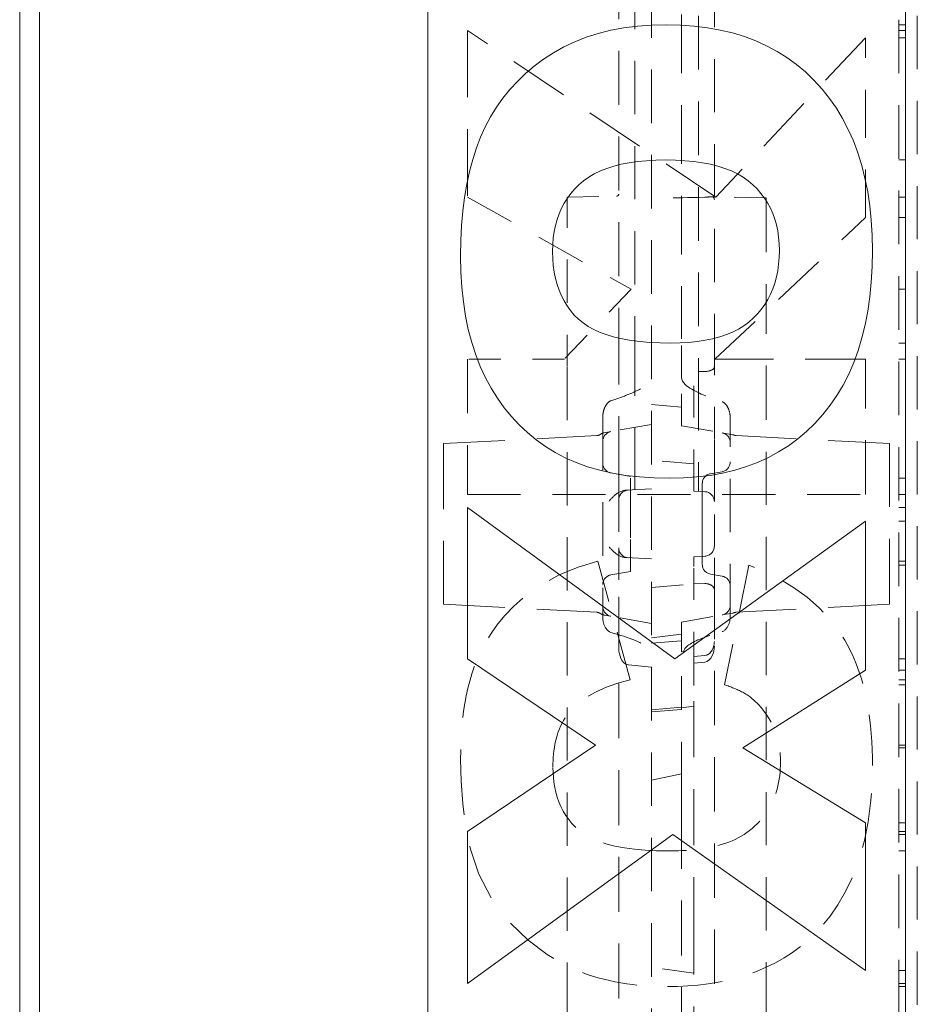
# Model space of a CAD drawing. Units: inches. Extents: x 1.2 to 86.8, y 0.2 to 67.8.
# Drawn here: x 66.1 to 68.9, y 18.6 to 21.7 of the extents above; entities that cross this region are included whole.
import ezdxf

# ---------------------------------------------------------------- set-up
doc = ezdxf.new("R2010")
doc.units = ezdxf.units.IN
doc.header["$LTSCALE"] = 2
doc.header["$MEASUREMENT"] = 0
doc.linetypes.add('DASHED', pattern=[0.2067, 0.1654, -0.0413])
doc.layers.add('Hidden Edges(ANSI)', color=7, linetype='DASHED', lineweight=18)
doc.layers.add('Visible Edges(ANSI)', color=7, linetype='Continuous', lineweight=18)

msp = doc.modelspace()

# ---------------------------------------------------------------- linework, layer by layer
at = {"layer": 'Hidden Edges(ANSI)', "ltscale": 0.506339}
for p, q in [((66.10916, 24.08448), (66.10916, 16.13031)), ((66.17166, 16.13031), (66.17166, 24.08448))]:
    msp.add_line(p, q, dxfattribs=at)
at = {"layer": 'Hidden Edges(ANSI)', "ltscale": 0.509256}
msp.add_line((68.87041, 24.08448), (68.87041, 8.08448), dxfattribs=at)
at = {"layer": 'Hidden Edges(ANSI)', "ltscale": 0.50529}
msp.add_line((68.92791, 24.08448), (68.92791, 16.14678), dxfattribs=at)
at = {"layer": 'Hidden Edges(ANSI)', "ltscale": 0.508265}
for p, q in [((68.09354, 8.20511), (68.09354, 23.96386)), ((68.89044, 23.96386), (68.89044, 8.20511))]:
    msp.add_line(p, q, dxfattribs=at)
at = {"layer": 'Hidden Edges(ANSI)', "ltscale": 0.511265}
msp.add_line((67.99054, 23.18516), (67.99054, 20.62259), dxfattribs=at)
at = {"layer": 'Hidden Edges(ANSI)', "ltscale": 0.503889}
msp.add_line((68.29054, 20.57761), (68.29054, 23.1032), dxfattribs=at)
at = {"layer": 'Hidden Edges(ANSI)', "ltscale": 0.5102}
msp.add_line((68.24054, 22.21784), (68.24054, 20.57391), dxfattribs=at)
at = {"layer": 'Hidden Edges(ANSI)', "ltscale": 0.505592}
msp.add_line((68.04054, 20.5698), (68.04054, 22.19889), dxfattribs=at)
at = {"layer": 'Hidden Edges(ANSI)', "ltscale": 0.557403}
msp.add_line((68.18729, 21.68431), (68.18729, 20.76259), dxfattribs=at)
at = {"layer": 'Hidden Edges(ANSI)', "ltscale": 0.018947}
for p, q in [((68.87041, 21.65233), (68.89041, 21.65233)), ((68.87041, 21.63429), (68.89041, 21.63429)), ((68.87041, 21.61143), (68.89041, 21.61143)), ((68.87041, 21.22765), (68.89041, 21.22765)), ((68.87041, 21.11095), (68.89041, 21.11095)), ((68.87041, 21.04718), (68.89041, 21.04718)), ((68.87041, 20.82221), (68.89041, 20.82221)), ((68.87041, 20.65258), (68.89041, 20.65258)), ((68.87041, 20.60205), (68.89041, 20.60205)), ((68.87041, 20.22789), (68.89041, 20.22789)), ((68.87041, 20.17736), (68.89041, 20.17736)), ((68.87041, 20.13645), (68.89041, 20.13645)), ((68.87041, 20.09314), (68.89041, 20.09314)), ((68.87041, 19.96802), (68.89041, 19.96802)), ((68.87041, 19.95479), (68.89041, 19.95479)), ((68.87041, 19.66124), (68.89041, 19.66124)), ((68.87041, 19.62514), (68.89041, 19.62514)), ((68.87041, 19.59507), (68.89041, 19.59507)), ((68.87041, 19.57943), (68.89041, 19.57943)), ((68.87041, 19.38934), (68.89041, 19.38934)), ((68.87041, 19.38092), (68.89041, 19.38092)), ((68.87041, 19.14512), (68.89041, 19.14512)), ((68.87041, 19.11865), (68.89041, 19.11865)), ((68.87041, 19.10902), (68.89041, 19.10902)), ((68.87041, 19.05729), (68.89041, 19.05729)), ((68.87041, 18.68193), (68.89041, 18.68193)), ((68.87041, 18.64103), (68.89041, 18.64103)), ((68.87041, 18.6314), (68.89041, 18.6314))]:
    msp.add_line(p, q, dxfattribs=at)
at = {"layer": 'Hidden Edges(ANSI)', "ltscale": 0.63297}
msp.add_line((67.51541, 21.63429), (67.51541, 21.11095), dxfattribs=at)
at = {"layer": 'Hidden Edges(ANSI)', "ltscale": 0.56783}
msp.add_line((68.29501, 21.11095), (67.51541, 21.63429), dxfattribs=at)
at = {"layer": 'Hidden Edges(ANSI)', "ltscale": 0.553821}
msp.add_line((68.76541, 21.61143), (68.29501, 21.11095), dxfattribs=at)
at = {"layer": 'Hidden Edges(ANSI)', "ltscale": 0.454962}
msp.add_line((68.76541, 21.04718), (68.76541, 21.61143), dxfattribs=at)
at = {"layer": 'Hidden Edges(ANSI)', "ltscale": 0.475165}
msp.add_line((67.51541, 21.11095), (68.02913, 20.82221), dxfattribs=at)
at = {"layer": 'Hidden Edges(ANSI)', "ltscale": 0.148338}
msp.add_line((67.82791, 21.11084), (67.98375, 21.11356), dxfattribs=at)
at = {"layer": 'Hidden Edges(ANSI)', "ltscale": 0.052484}
msp.add_line((67.82791, 21.11084), (67.82791, 21.0713), dxfattribs=at)
at = {"layer": 'Hidden Edges(ANSI)', "ltscale": 0.012671}
msp.add_line((68.29416, 21.11198), (68.28075, 21.11221), dxfattribs=at)
at = {"layer": 'Hidden Edges(ANSI)', "ltscale": 0.151115}
msp.add_line((68.45291, 21.10921), (68.29416, 21.11198), dxfattribs=at)
at = {"layer": 'Hidden Edges(ANSI)', "ltscale": 0.04922}
msp.add_line((68.45291, 21.07212), (68.45291, 21.10921), dxfattribs=at)
at = {"layer": 'Hidden Edges(ANSI)', "ltscale": 0.405728}
for p, q in [((67.82791, 20.78079), (67.82791, 21.0713)), ((68.45291, 21.07212), (68.45291, 20.7816))]:
    msp.add_line(p, q, dxfattribs=at)
at = {"layer": 'Hidden Edges(ANSI)', "ltscale": 0.523612}
msp.add_line((68.2926, 20.60205), (68.76541, 21.04718), dxfattribs=at)
at = {"layer": 'Hidden Edges(ANSI)', "ltscale": 0.289222}
msp.add_line((68.02913, 20.82221), (67.81979, 20.60205), dxfattribs=at)
at = {"layer": 'Hidden Edges(ANSI)', "ltscale": 0.201671}
msp.add_line((67.82791, 20.57847), (67.82791, 20.78079), dxfattribs=at)
at = {"layer": 'Hidden Edges(ANSI)', "ltscale": 0.093979}
msp.add_line((68.18729, 20.66544), (68.18729, 20.76259), dxfattribs=at)
at = {"layer": 'Hidden Edges(ANSI)', "ltscale": 0.202487}
msp.add_line((68.45291, 20.7816), (68.45291, 20.57847), dxfattribs=at)
at = {"layer": 'Hidden Edges(ANSI)', "ltscale": 0.121064}
msp.add_line((68.18729, 20.54493), (68.18729, 20.66544), dxfattribs=at)
at = {"layer": 'Hidden Edges(ANSI)', "ltscale": 0.513652}
for p, q in [((67.51541, 20.60205), (67.51541, 20.17736)), ((68.76541, 20.17736), (68.76541, 20.60205))]:
    msp.add_line(p, q, dxfattribs=at)
at = {"layer": 'Hidden Edges(ANSI)', "ltscale": 0.289775}
msp.add_line((67.81979, 20.60205), (67.51541, 20.60205), dxfattribs=at)
at = {"layer": 'Hidden Edges(ANSI)', "ltscale": 0.266585}
msp.add_line((67.99054, 20.62259), (67.99054, 20.35518), dxfattribs=at)
at = {"layer": 'Hidden Edges(ANSI)', "ltscale": 0.571856}
msp.add_line((68.76541, 20.60205), (68.2926, 20.60205), dxfattribs=at)
at = {"layer": 'Hidden Edges(ANSI)', "ltscale": 0.505618}
for p, q in [((67.82791, 11.59049), (67.82791, 20.57847)), ((68.45291, 20.57847), (68.45291, 11.59049))]:
    msp.add_line(p, q, dxfattribs=at)
at = {"layer": 'Hidden Edges(ANSI)', "ltscale": 0.591341}
msp.add_line((68.04054, 20.1917), (68.04054, 20.5698), dxfattribs=at)
at = {"layer": 'Hidden Edges(ANSI)', "ltscale": 0.591503}
msp.add_line((68.24054, 20.57391), (68.24054, 20.18678), dxfattribs=at)
at = {"layer": 'Hidden Edges(ANSI)', "ltscale": 0.221905}
msp.add_line((68.29054, 20.3518), (68.29054, 20.57761), dxfattribs=at)
at = {"layer": 'Hidden Edges(ANSI)', "ltscale": 0.246353}
msp.add_line((68.18729, 20.39295), (68.18729, 20.54493), dxfattribs=at)
at = {"layer": 'Hidden Edges(ANSI)', "ltscale": 0.019567}
msp.add_line((68.24054, 20.56282), (68.26116, 20.56332), dxfattribs=at)
at = {"layer": 'Hidden Edges(ANSI)', "ltscale": 0.290265}
for p, q in [((68.22654, 20.21852), (68.22654, 20.52342)), ((68.22654, 19.64554), (68.22654, 19.95044))]:
    msp.add_line(p, q, dxfattribs=at)
at = {"layer": 'Hidden Edges(ANSI)', "ltscale": 0.089547}
msp.add_line((68.18729, 20.45128), (68.09354, 20.45948), dxfattribs=at)
at = {"layer": 'Hidden Edges(ANSI)', "ltscale": 0.510207}
msp.add_line((67.94041, 20.42163), (67.94041, 19.78887), dxfattribs=at)
at = {"layer": 'Hidden Edges(ANSI)', "ltscale": 0.505156}
msp.add_line((68.34041, 19.79194), (68.34041, 20.41843), dxfattribs=at)
at = {"layer": 'Hidden Edges(ANSI)', "ltscale": 0.123205}
for p, q in [((68.09354, 20.39698), (67.96603, 20.3745)), ((68.18729, 20.39295), (68.3148, 20.37047)), ((68.09354, 19.77198), (67.96603, 19.79446)), ((68.18729, 19.77601), (68.3148, 19.79849))]:
    msp.add_line(p, q, dxfattribs=at)
at = {"layer": 'Hidden Edges(ANSI)', "ltscale": 0.582586}
for p, q in [((67.44044, 20.33675), (67.92146, 20.36196)), ((67.44044, 19.83221), (67.92146, 19.807))]:
    msp.add_line(p, q, dxfattribs=at)
at = {"layer": 'Hidden Edges(ANSI)', "ltscale": 0.06096}
msp.add_line((67.96603, 20.3745), (67.94424, 20.37065), dxfattribs=at)
at = {"layer": 'Hidden Edges(ANSI)', "ltscale": 0.093424}
msp.add_line((67.99054, 20.35518), (67.99054, 20.25698), dxfattribs=at)
at = {"layer": 'Hidden Edges(ANSI)', "ltscale": 0.096843}
msp.add_line((68.29054, 20.25001), (68.29054, 20.3518), dxfattribs=at)
at = {"layer": 'Hidden Edges(ANSI)', "ltscale": 0.06805}
for p, q in [((68.34749, 20.3647), (68.3148, 20.37047)), ((68.3148, 19.79849), (68.34749, 19.80426))]:
    msp.add_line(p, q, dxfattribs=at)
at = {"layer": 'Hidden Edges(ANSI)', "ltscale": 0.582404}
for p, q in [((68.84024, 20.33675), (68.35937, 20.36195)), ((68.84024, 19.83221), (68.35937, 19.80701))]:
    msp.add_line(p, q, dxfattribs=at)
at = {"layer": 'Hidden Edges(ANSI)', "ltscale": 0.029479}
for p, q in [((67.44044, 20.31698), (67.44044, 20.33675)), ((68.84024, 20.33675), (68.84024, 20.31698)), ((67.44044, 19.83221), (67.44044, 19.85198)), ((68.84024, 19.85198), (68.84024, 19.83221))]:
    msp.add_line(p, q, dxfattribs=at)
at = {"layer": 'Hidden Edges(ANSI)', "ltscale": 0.562409}
for p, q in [((67.44044, 20.31698), (67.44044, 19.85198)), ((68.84024, 19.85198), (68.84024, 20.31698))]:
    msp.add_line(p, q, dxfattribs=at)
at = {"layer": 'Hidden Edges(ANSI)', "ltscale": 0.127065}
for p, q in [((68.22654, 20.27284), (68.09354, 20.28448)), ((68.09354, 19.88448), (68.22654, 19.89612))]:
    msp.add_line(p, q, dxfattribs=at)
at = {"layer": 'Hidden Edges(ANSI)', "ltscale": 0.059623}
for p, q in [((68.02779, 20.23357), (67.96603, 20.24446)), ((68.02779, 19.93539), (67.96603, 19.9245))]:
    msp.add_line(p, q, dxfattribs=at)
at = {"layer": 'Hidden Edges(ANSI)', "ltscale": 0.145479}
msp.add_line((67.99054, 20.25698), (67.99054, 20.15966), dxfattribs=at)
at = {"layer": 'Hidden Edges(ANSI)', "ltscale": 0.157488}
for p, q in [((68.02779, 20.12823), (68.02779, 20.23357)), ((68.02779, 19.93539), (68.02779, 20.04073))]:
    msp.add_line(p, q, dxfattribs=at)
at = {"layer": 'Hidden Edges(ANSI)', "ltscale": 0.035092}
for p, q in [((68.27841, 20.24208), (68.3148, 20.24849)), ((68.27841, 19.92688), (68.3148, 19.92047))]:
    msp.add_line(p, q, dxfattribs=at)
at = {"layer": 'Hidden Edges(ANSI)', "ltscale": 0.126369}
msp.add_line((68.29054, 20.15475), (68.29054, 20.25001), dxfattribs=at)
at = {"layer": 'Hidden Edges(ANSI)', "ltscale": 0.046269}
for p, q in [((68.22654, 20.18751), (68.22654, 20.21852)), ((68.22654, 19.95044), (68.22654, 19.98145))]:
    msp.add_line(p, q, dxfattribs=at)
at = {"layer": 'Hidden Edges(ANSI)', "ltscale": 0.11851}
for p, q in [((68.25279, 20.21155), (68.25279, 20.13226)), ((68.25279, 20.0367), (68.25279, 19.95741))]:
    msp.add_line(p, q, dxfattribs=at)
at = {"layer": 'Hidden Edges(ANSI)', "ltscale": 0.503951}
msp.add_line((67.51541, 20.17736), (68.76541, 20.17736), dxfattribs=at)
at = {"layer": 'Hidden Edges(ANSI)', "ltscale": 0.077551}
for p, q in [((68.09354, 20.19448), (68.01213, 20.19021)), ((68.01213, 19.97875), (68.09354, 19.97448))]:
    msp.add_line(p, q, dxfattribs=at)
at = {"layer": 'Hidden Edges(ANSI)', "ltscale": 0.032923}
for p, q in [((68.26116, 20.1857), (68.22654, 20.18751)), ((68.22654, 19.98145), (68.26116, 19.98327))]:
    msp.add_line(p, q, dxfattribs=at)
at = {"layer": 'Hidden Edges(ANSI)', "ltscale": 0.143103}
msp.add_line((67.99054, 20.15966), (67.99054, 20.0093), dxfattribs=at)
at = {"layer": 'Hidden Edges(ANSI)', "ltscale": 0.133736}
msp.add_line((68.29054, 20.01421), (68.29054, 20.15475), dxfattribs=at)
at = {"layer": 'Hidden Edges(ANSI)', "ltscale": 0.08323}
msp.add_line((68.02779, 20.12823), (68.02779, 20.04073), dxfattribs=at)
at = {"layer": 'Hidden Edges(ANSI)', "ltscale": 0.090908}
msp.add_line((68.25279, 20.0367), (68.25279, 20.13226), dxfattribs=at)
at = {"layer": 'Hidden Edges(ANSI)', "ltscale": 0.164745}
msp.add_line((68.29054, 19.8779), (68.29054, 20.01421), dxfattribs=at)
at = {"layer": 'Hidden Edges(ANSI)', "ltscale": 0.201439}
msp.add_line((67.99054, 20.0093), (67.99054, 19.85597), dxfattribs=at)
at = {"layer": 'Hidden Edges(ANSI)', "ltscale": 0.467732}
msp.add_line((68.02672, 19.59507), (67.92446, 19.96802), dxfattribs=at)
at = {"layer": 'Hidden Edges(ANSI)', "ltscale": 0.463155}
msp.add_line((68.39847, 19.95479), (68.32268, 19.57943), dxfattribs=at)
at = {"layer": 'Hidden Edges(ANSI)', "ltscale": 0.032919}
msp.add_line((68.26116, 19.89718), (68.22654, 19.8983), dxfattribs=at)
at = {"layer": 'Hidden Edges(ANSI)', "ltscale": 0.521154}
msp.add_line((67.99054, 19.85597), (67.99054, 18.33254), dxfattribs=at)
at = {"layer": 'Hidden Edges(ANSI)', "ltscale": 0.516273}
msp.add_line((68.29054, 18.36874), (68.29054, 19.8779), dxfattribs=at)
at = {"layer": 'Hidden Edges(ANSI)', "ltscale": 0.060922}
msp.add_line((67.94424, 19.79831), (67.96603, 19.79446), dxfattribs=at)
at = {"layer": 'Hidden Edges(ANSI)', "ltscale": 0.140145}
msp.add_line((68.18729, 19.68226), (68.18729, 19.77601), dxfattribs=at)
at = {"layer": 'Hidden Edges(ANSI)', "ltscale": 0.089863}
msp.add_line((68.18729, 19.73829), (68.09354, 19.72669), dxfattribs=at)
at = {"layer": 'Hidden Edges(ANSI)', "ltscale": 0.089537}
msp.add_line((68.09354, 19.70948), (68.18729, 19.71768), dxfattribs=at)
at = {"layer": 'Hidden Edges(ANSI)', "ltscale": 0.006648}
msp.add_line((68.18729, 19.68226), (68.19427, 19.68349), dxfattribs=at)
at = {"layer": 'Hidden Edges(ANSI)', "ltscale": 0.1672}
msp.add_line((68.18729, 19.50659), (68.18729, 19.68226), dxfattribs=at)
at = {"layer": 'Hidden Edges(ANSI)', "ltscale": 0.033016}
msp.add_line((68.22654, 19.66817), (68.26116, 19.67134), dxfattribs=at)
at = {"layer": 'Hidden Edges(ANSI)', "ltscale": 0.069761}
msp.add_line((68.09354, 19.63481), (68.0205, 19.6415), dxfattribs=at)
at = {"layer": 'Hidden Edges(ANSI)', "ltscale": 0.032458}
msp.add_line((68.26058, 19.6501), (68.22654, 19.64699), dxfattribs=at)
at = {"layer": 'Hidden Edges(ANSI)', "ltscale": 0.077913}
msp.add_line((68.22654, 19.57725), (68.22654, 19.64554), dxfattribs=at)
at = {"layer": 'Hidden Edges(ANSI)', "ltscale": 0.532377}
msp.add_line((68.22654, 18.79914), (68.22654, 19.57725), dxfattribs=at)
at = {"layer": 'Hidden Edges(ANSI)', "ltscale": 0.089524}
for p, q in [((68.18729, 19.50916), (68.09354, 19.50096)), ((68.18729, 19.50205), (68.09354, 19.49385))]:
    msp.add_line(p, q, dxfattribs=at)
at = {"layer": 'Hidden Edges(ANSI)', "ltscale": 0.037656}
msp.add_line((68.22654, 19.51213), (68.18729, 19.50659), dxfattribs=at)
at = {"layer": 'Hidden Edges(ANSI)', "ltscale": 0.419083}
msp.add_line((68.18729, 19.26158), (68.18729, 19.50659), dxfattribs=at)
at = {"layer": 'Hidden Edges(ANSI)', "ltscale": 0.091486}
msp.add_line((68.09354, 19.27918), (68.18729, 19.29898), dxfattribs=at)
at = {"layer": 'Hidden Edges(ANSI)', "ltscale": 0.092456}
msp.add_line((68.18729, 19.17353), (68.18729, 19.26158), dxfattribs=at)
at = {"layer": 'Hidden Edges(ANSI)', "ltscale": 0.520823}
msp.add_line((68.18729, 19.17353), (68.18729, 17.45106), dxfattribs=at)
at = {"layer": 'Hidden Edges(ANSI)', "ltscale": 0.463647}
msp.add_line((68.22654, 18.41579), (68.22654, 18.79914), dxfattribs=at)
at = {"layer": 'Hidden Edges(ANSI)', "ltscale": 0.127838}
msp.add_line((68.22654, 18.6732), (68.09354, 18.69198), dxfattribs=at)
at = {"layer": 'Hidden Edges(ANSI)', "ltscale": 0.026206, "flags": 128}
msp.add_lwpolyline([(67.98375, 21.11356), (67.9849, 21.11381), (67.98802, 21.11573), (67.99022, 21.11905), (67.9905, 21.12014), (67.99054, 21.12048)], dxfattribs=at)
at = {"layer": 'Hidden Edges(ANSI)', "ltscale": 0.026208, "flags": 128}
msp.add_lwpolyline([(67.99054, 21.12048), (67.9905, 21.12014), (67.99022, 21.11905), (67.98802, 21.11573), (67.9849, 21.11381), (67.98375, 21.11356)], dxfattribs=at)
at = {"layer": 'Hidden Edges(ANSI)', "ltscale": 0.000822221, "flags": 128}
msp.add_lwpolyline([(68.09354, 21.10077), (68.09354, 21.10074), (68.09354, 21.1007), (68.09353, 21.10067), (68.09353, 21.10063), (68.09353, 21.1006), (68.09352, 21.10056), (68.09352, 21.10053), (68.09351, 21.1005), (68.0935, 21.10046), (68.0935, 21.10043), (68.09349, 21.10039), (68.09348, 21.10036), (68.09347, 21.10032), (68.09345, 21.10029), (68.09344, 21.10026), (68.09343, 21.10023), (68.09341, 21.10019), (68.0934, 21.10016), (68.09338, 21.10013), (68.09336, 21.1001), (68.09334, 21.10007), (68.09332, 21.10004), (68.0933, 21.10001), (68.09328, 21.09998)], dxfattribs=at)
at = {"layer": 'Hidden Edges(ANSI)', "ltscale": 0.000822243, "flags": 128}
msp.add_lwpolyline([(68.0938, 21.09998), (68.09378, 21.10001), (68.09376, 21.10004), (68.09374, 21.10007), (68.09372, 21.1001), (68.0937, 21.10013), (68.09368, 21.10016), (68.09366, 21.10019), (68.09365, 21.10023), (68.09364, 21.10026), (68.09362, 21.10029), (68.09361, 21.10032), (68.0936, 21.10036), (68.09359, 21.10039), (68.09358, 21.10043), (68.09357, 21.10046), (68.09356, 21.1005), (68.09356, 21.10053), (68.09355, 21.10056), (68.09355, 21.1006), (68.09354, 21.10063), (68.09354, 21.10067), (68.09354, 21.1007), (68.09354, 21.10074), (68.09354, 21.10077)], dxfattribs=at)
at = {"layer": 'Hidden Edges(ANSI)', "ltscale": 0.046431, "flags": 128}
msp.add_lwpolyline([(68.29053, 21.10274), (68.29047, 21.10421), (68.29028, 21.10559), (68.28996, 21.10684), (68.2895, 21.10796), (68.28891, 21.10893), (68.2882, 21.10976), (68.28741, 21.11044), (68.2865, 21.111), (68.28548, 21.11145), (68.28434, 21.11179), (68.2831, 21.11203), (68.28178, 21.11217), (68.28037, 21.11222), (68.27891, 21.11218), (68.27741, 21.11208), (68.27588, 21.11194), (68.2743, 21.11175), (68.27262, 21.11152), (68.27084, 21.11128), (68.26899, 21.11104), (68.26707, 21.11082), (68.26511, 21.11064), (68.26313, 21.11051), (68.26116, 21.11046)], dxfattribs=at)
at = {"layer": 'Hidden Edges(ANSI)', "ltscale": 0.027894, "flags": 128}
msp.add_lwpolyline([(68.29054, 21.11595), (68.29052, 21.11635), (68.29066, 21.11584), (68.2924, 21.11331), (68.29457, 21.11199), (68.29416, 21.11198)], dxfattribs=at)
at = {"layer": 'Hidden Edges(ANSI)', "ltscale": 0.044744, "flags": 128}
msp.add_lwpolyline([(68.29054, 20.57761), (68.29048, 20.5767), (68.29029, 20.5758), (68.28998, 20.5749), (68.28955, 20.57402), (68.289, 20.57315), (68.28833, 20.5723), (68.28755, 20.57147), (68.28665, 20.57067), (68.28565, 20.56989), (68.28454, 20.56915), (68.28333, 20.56843), (68.28203, 20.56776), (68.28063, 20.56712), (68.27915, 20.56653), (68.2776, 20.56598), (68.27597, 20.56548), (68.27428, 20.56502), (68.27252, 20.56462), (68.27071, 20.56426), (68.26886, 20.56396), (68.26697, 20.56372), (68.26506, 20.56353), (68.26312, 20.5634), (68.26116, 20.56332)], dxfattribs=at)
at = {"layer": 'Hidden Edges(ANSI)', "ltscale": 0.147384, "flags": 128}
msp.add_lwpolyline([(67.96603, 20.47148), (67.97217, 20.47347), (67.97827, 20.47549), (67.98434, 20.47755), (67.99037, 20.47963), (67.99636, 20.48176), (68.00231, 20.48393), (68.00821, 20.48615), (68.01408, 20.48843), (68.01989, 20.49076), (68.02565, 20.49314), (68.03141, 20.49562), (68.0373, 20.49825), (68.04328, 20.50106), (68.04928, 20.50404), (68.05525, 20.5072), (68.06111, 20.51052), (68.06681, 20.51402), (68.07225, 20.51773), (68.07737, 20.52167), (68.08207, 20.52588), (68.08634, 20.53052), (68.09008, 20.53589), (68.09263, 20.54181), (68.09354, 20.54794)], dxfattribs=at)
at = {"layer": 'Hidden Edges(ANSI)', "ltscale": 0.147365, "flags": 128}
msp.add_lwpolyline([(68.18729, 20.54493), (68.1882, 20.53879), (68.19075, 20.53286), (68.19449, 20.52749), (68.19876, 20.52285), (68.20346, 20.51864), (68.20858, 20.5147), (68.21402, 20.51099), (68.21972, 20.50749), (68.22558, 20.50417), (68.23155, 20.50101), (68.23755, 20.49803), (68.24353, 20.49522), (68.24942, 20.49259), (68.25518, 20.49012), (68.26094, 20.48773), (68.26675, 20.4854), (68.27262, 20.48313), (68.27852, 20.48091), (68.28447, 20.47874), (68.29046, 20.47661), (68.29649, 20.47452), (68.30256, 20.47247), (68.30866, 20.47045), (68.3148, 20.46846)], dxfattribs=at)
at = {"layer": 'Hidden Edges(ANSI)', "ltscale": 0.028233, "flags": 128}
msp.add_lwpolyline([(67.94663, 20.45051), (67.94611, 20.44934), (67.94562, 20.44817), (67.94515, 20.447), (67.94471, 20.44584), (67.9443, 20.44468), (67.94391, 20.44354), (67.94355, 20.44241), (67.94322, 20.44128), (67.9429, 20.44012), (67.9426, 20.43894), (67.94231, 20.43773), (67.94204, 20.43651), (67.94179, 20.43527), (67.94156, 20.43402), (67.94135, 20.43276), (67.94116, 20.4315), (67.94099, 20.43024), (67.94084, 20.42897), (67.94071, 20.42772), (67.94061, 20.42647), (67.94052, 20.42523), (67.94046, 20.42401), (67.94043, 20.42281), (67.94041, 20.42163)], dxfattribs=at)
at = {"layer": 'Hidden Edges(ANSI)', "ltscale": 0.027841, "flags": 128}
msp.add_lwpolyline([(67.96603, 20.47148), (67.96497, 20.47111), (67.96394, 20.47067), (67.96292, 20.47016), (67.96193, 20.4696), (67.96096, 20.46899), (67.96001, 20.46833), (67.95909, 20.46762), (67.9582, 20.46688), (67.95734, 20.4661), (67.9565, 20.46529), (67.95569, 20.46445), (67.9549, 20.46358), (67.95413, 20.46268), (67.95337, 20.46174), (67.95262, 20.46076), (67.95188, 20.45975), (67.95117, 20.4587), (67.95046, 20.45762), (67.94978, 20.45651), (67.94911, 20.45536), (67.94846, 20.45419), (67.94783, 20.45299), (67.94722, 20.45176), (67.94663, 20.45051)], dxfattribs=at)
at = {"layer": 'Hidden Edges(ANSI)', "ltscale": 0.02464, "flags": 128}
msp.add_lwpolyline([(68.33272, 20.45051), (68.33218, 20.45152), (68.33163, 20.45251), (68.33106, 20.45348), (68.33048, 20.45442), (68.32988, 20.45535), (68.32928, 20.45625), (68.32866, 20.45713), (68.32803, 20.45798), (68.32738, 20.45882), (68.32671, 20.45965), (68.32601, 20.46047), (68.32528, 20.46127), (68.32454, 20.46206), (68.32377, 20.46281), (68.32298, 20.46355), (68.32216, 20.46425), (68.32132, 20.46492), (68.32046, 20.46556), (68.31958, 20.46616), (68.31867, 20.46671), (68.31774, 20.46723), (68.31678, 20.46769), (68.3158, 20.46811), (68.3148, 20.46846)], dxfattribs=at)
at = {"layer": 'Hidden Edges(ANSI)', "ltscale": 0.031603, "flags": 128}
msp.add_lwpolyline([(68.34041, 20.41843), (68.3404, 20.41975), (68.34035, 20.42109), (68.34028, 20.42246), (68.34018, 20.42384), (68.34005, 20.42524), (68.33989, 20.42665), (68.33971, 20.42806), (68.3395, 20.42947), (68.33926, 20.43087), (68.33901, 20.43227), (68.33873, 20.43365), (68.33843, 20.43501), (68.3381, 20.43634), (68.33776, 20.43765), (68.33739, 20.43893), (68.33701, 20.44018), (68.33658, 20.44146), (68.33613, 20.44275), (68.33564, 20.44405), (68.33512, 20.44535), (68.33456, 20.44666), (68.33398, 20.44796), (68.33337, 20.44924), (68.33272, 20.45051)], dxfattribs=at)
at = {"layer": 'Hidden Edges(ANSI)', "ltscale": 0.060625, "flags": 128}
for points in [[(68.01213, 20.19021), (68.00978, 20.19003), (68.00736, 20.18969), (68.00487, 20.18921), (68.00232, 20.18856), (67.9997, 20.18774), (67.99703, 20.18674), (67.99432, 20.18555), (67.9917, 20.18424), (67.98917, 20.18282), (67.98675, 20.18131), (67.98442, 20.17973), (67.9822, 20.1781), (67.98007, 20.17643), (67.97804, 20.17474), (67.97611, 20.17304), (67.97422, 20.1713), (67.97237, 20.16953), (67.97055, 20.16772), (67.96876, 20.16588), (67.96699, 20.16403), (67.96525, 20.16215), (67.96351, 20.16026), (67.96179, 20.15837), (67.96008, 20.15647)], [(67.96008, 20.01249), (67.96179, 20.01059), (67.96351, 20.0087), (67.96525, 20.00681), (67.96699, 20.00493), (67.96876, 20.00308), (67.97055, 20.00124), (67.97237, 19.99943), (67.97422, 19.99766), (67.97611, 19.99592), (67.97804, 19.99422), (67.98007, 19.99253), (67.9822, 19.99086), (67.98442, 19.98923), (67.98675, 19.98765), (67.98917, 19.98614), (67.9917, 19.98473), (67.99432, 19.98341), (67.99703, 19.98223), (67.9997, 19.98122), (68.00232, 19.9804), (68.00487, 19.97975), (68.00736, 19.97927), (68.00978, 19.97894), (68.01213, 19.97875)]]:
    msp.add_lwpolyline(points, dxfattribs=at)
at = {"layer": 'Hidden Edges(ANSI)', "ltscale": 0.499646, "flags": 128}
msp.add_lwpolyline([(67.92446, 19.96802), (67.86253, 19.94891), (67.80275, 19.92411), (67.74615, 19.89319), (67.69844, 19.85965), (67.66072, 19.82659), (67.63163, 19.79589), (67.60796, 19.76657), (67.58781, 19.73753), (67.57091, 19.70931), (67.55697, 19.68249), (67.54571, 19.65764), (67.53683, 19.63525), (67.52928, 19.61345), (67.52257, 19.59107), (67.51665, 19.56815), (67.51149, 19.54475), (67.50707, 19.52091), (67.50334, 19.49669), (67.50027, 19.47213), (67.49784, 19.44728), (67.496, 19.4222), (67.49473, 19.39693), (67.494, 19.37153), (67.49376, 19.34603)], dxfattribs=at)
at = {"layer": 'Hidden Edges(ANSI)', "ltscale": 0.482903, "flags": 128}
msp.add_lwpolyline([(68.78707, 19.32558), (68.78684, 19.35055), (68.78614, 19.37562), (68.78493, 19.40075), (68.78318, 19.42586), (68.78084, 19.45093), (68.77789, 19.47588), (68.77429, 19.50068), (68.77, 19.52526), (68.76496, 19.54971), (68.75912, 19.57402), (68.75241, 19.59813), (68.74479, 19.62194), (68.7362, 19.64541), (68.72661, 19.66844), (68.7155, 19.69189), (68.7003, 19.71961), (68.67999, 19.75101), (68.65382, 19.7849), (68.62104, 19.82009), (68.58182, 19.85463), (68.53937, 19.88527), (68.49437, 19.91199), (68.44727, 19.93508), (68.39847, 19.95479)], dxfattribs=at)
at = {"layer": 'Hidden Edges(ANSI)', "ltscale": 0.04488, "flags": 128}
msp.add_lwpolyline([(68.29054, 19.8779), (68.29048, 19.87914), (68.29029, 19.88036), (68.28998, 19.88158), (68.28955, 19.88278), (68.28901, 19.88396), (68.28834, 19.88511), (68.28756, 19.88623), (68.28666, 19.88732), (68.28566, 19.88837), (68.28456, 19.88937), (68.28335, 19.89033), (68.28205, 19.89124), (68.28066, 19.8921), (68.27918, 19.89289), (68.27762, 19.89363), (68.276, 19.8943), (68.2743, 19.89491), (68.27254, 19.89546), (68.27073, 19.89593), (68.26888, 19.89633), (68.26699, 19.89665), (68.26507, 19.89691), (68.26312, 19.89708), (68.26116, 19.89718)], dxfattribs=at)
at = {"layer": 'Hidden Edges(ANSI)', "ltscale": 0.052211, "flags": 128}
msp.add_lwpolyline([(67.94041, 19.78887), (67.94047, 19.78667), (67.94062, 19.7844), (67.94086, 19.78209), (67.9412, 19.77976), (67.94162, 19.77744), (67.94211, 19.77517), (67.94268, 19.77296), (67.94332, 19.77085), (67.94404, 19.76877), (67.94488, 19.76665), (67.94582, 19.76452), (67.94684, 19.7624), (67.94795, 19.76033), (67.94913, 19.75833), (67.95036, 19.75643), (67.95164, 19.75466), (67.95305, 19.75293), (67.95461, 19.75122), (67.95629, 19.74958), (67.95806, 19.74806), (67.95989, 19.74671), (67.96177, 19.74557), (67.96385, 19.74458), (67.96603, 19.7438)], dxfattribs=at)
at = {"layer": 'Hidden Edges(ANSI)', "ltscale": 0.052736, "flags": 128}
msp.add_lwpolyline([(68.3148, 19.74619), (68.317, 19.74699), (68.31908, 19.74801), (68.32096, 19.74919), (68.3228, 19.75058), (68.32457, 19.75213), (68.32625, 19.75381), (68.3278, 19.75555), (68.32921, 19.75731), (68.33048, 19.75911), (68.33171, 19.76104), (68.33289, 19.76307), (68.33399, 19.76517), (68.33502, 19.76732), (68.33595, 19.76948), (68.33679, 19.77162), (68.33751, 19.77372), (68.33814, 19.77586), (68.33871, 19.77809), (68.33921, 19.78039), (68.33963, 19.78273), (68.33996, 19.78508), (68.34021, 19.78742), (68.34036, 19.78971), (68.34041, 19.79194)], dxfattribs=at)
at = {"layer": 'Hidden Edges(ANSI)', "ltscale": 0.141206, "flags": 128}
msp.add_lwpolyline([(67.96603, 19.7438), (67.97697, 19.74061), (67.98733, 19.73749), (67.99712, 19.73443), (68.00636, 19.73144), (68.01508, 19.7285), (68.02329, 19.72561), (68.031, 19.72277), (68.03822, 19.71997), (68.04497, 19.71721), (68.05125, 19.71449), (68.05709, 19.7118), (68.06247, 19.70914), (68.06741, 19.7065), (68.07192, 19.70389), (68.076, 19.70129), (68.07966, 19.69871), (68.08288, 19.69614), (68.08569, 19.69358), (68.08807, 19.69103), (68.09002, 19.68848), (68.09155, 19.68593), (68.09265, 19.68337), (68.09332, 19.68081), (68.09354, 19.67823)], dxfattribs=at)
at = {"layer": 'Hidden Edges(ANSI)', "ltscale": 0.13336, "flags": 128}
msp.add_lwpolyline([(68.19427, 19.68349), (68.19463, 19.68581), (68.19536, 19.68814), (68.19644, 19.69047), (68.19789, 19.69281), (68.1997, 19.69517), (68.20188, 19.69753), (68.20444, 19.69992), (68.20737, 19.70232), (68.21069, 19.70475), (68.21441, 19.7072), (68.21853, 19.70968), (68.22306, 19.71219), (68.22801, 19.71474), (68.23339, 19.71733), (68.23923, 19.71995), (68.24553, 19.72263), (68.2523, 19.72535), (68.25957, 19.72813), (68.26736, 19.73096), (68.27568, 19.73386), (68.28455, 19.73683), (68.29401, 19.73987), (68.30409, 19.74298), (68.3148, 19.74619)], dxfattribs=at)
at = {"layer": 'Hidden Edges(ANSI)', "ltscale": 0.060495, "flags": 128}
for points in [[(68.26058, 19.6501), (68.26815, 19.65243), (68.27456, 19.65712), (68.27972, 19.66317), (68.28375, 19.67003), (68.28678, 19.6774), (68.28888, 19.68507), (68.29013, 19.69294), (68.29054, 19.70089)], [(67.99054, 19.69228), (67.99095, 19.68432), (67.9922, 19.67643), (67.99432, 19.66874), (67.99734, 19.66139), (68.00137, 19.65454), (68.00653, 19.6485), (68.01294, 19.64382), (68.0205, 19.6415)]]:
    msp.add_lwpolyline(points, dxfattribs=at)
at = {"layer": 'Hidden Edges(ANSI)', "ltscale": 0.488874, "flags": 128}
msp.add_lwpolyline([(67.7837, 19.32077), (67.78381, 19.33092), (67.78415, 19.34111), (67.78474, 19.35131), (67.7856, 19.3615), (67.78673, 19.37166), (67.78817, 19.38178), (67.78992, 19.39182), (67.79199, 19.40179), (67.79442, 19.41164), (67.7972, 19.42137), (67.80037, 19.43095), (67.80393, 19.44038), (67.8079, 19.44962), (67.8123, 19.45866), (67.81714, 19.46749), (67.82245, 19.47608), (67.82904, 19.4855), (67.84107, 19.49992), (67.86, 19.51818), (67.88687, 19.5385), (67.91946, 19.55744), (67.95417, 19.57294), (67.99019, 19.58535), (68.02672, 19.59507)], dxfattribs=at)
at = {"layer": 'Hidden Edges(ANSI)', "ltscale": 0.088461, "flags": 128}
msp.add_lwpolyline([(68.32268, 19.57943), (68.32628, 19.57819), (68.32989, 19.57692), (68.33351, 19.57562), (68.33715, 19.57428), (68.34078, 19.57291), (68.34442, 19.57151), (68.34804, 19.57007), (68.35165, 19.5686), (68.35524, 19.56709), (68.35881, 19.56556), (68.36234, 19.56399), (68.36584, 19.56238), (68.3693, 19.56075), (68.37271, 19.55908), (68.37613, 19.55734), (68.37957, 19.55554), (68.38299, 19.55366), (68.38641, 19.55171), (68.38979, 19.54969), (68.39312, 19.54759), (68.39639, 19.54543), (68.39959, 19.5432), (68.40269, 19.5409), (68.40569, 19.53852)], dxfattribs=at)
at = {"layer": 'Hidden Edges(ANSI)', "ltscale": 0.219176, "flags": 128}
msp.add_lwpolyline([(68.40569, 19.53852), (68.41708, 19.52874), (68.42783, 19.51835), (68.43795, 19.50734), (68.4474, 19.49569), (68.45588, 19.48383), (68.46303, 19.47253), (68.46893, 19.46203), (68.4737, 19.45254), (68.47743, 19.44429), (68.48033, 19.43726), (68.48293, 19.43034), (68.48532, 19.42336), (68.48748, 19.41633), (68.48944, 19.40926), (68.49119, 19.40213), (68.49273, 19.39497), (68.49408, 19.38776), (68.49523, 19.38052), (68.4962, 19.37324), (68.49698, 19.36593), (68.49758, 19.35858), (68.498, 19.35121), (68.49825, 19.34382), (68.49833, 19.33641)], dxfattribs=at)
at = {"layer": 'Hidden Edges(ANSI)', "ltscale": 0.532673, "flags": 128}
msp.add_lwpolyline([(67.49376, 19.34603), (67.49529, 19.27597), (67.50035, 19.20555), (67.50961, 19.136), (67.52501, 19.06336), (67.55113, 18.98426), (67.59106, 18.90677), (67.64331, 18.83768), (67.70574, 18.77712), (67.76592, 18.73162), (67.8161, 18.70173), (67.85285, 18.68431), (67.8739, 18.6759), (67.89108, 18.66966), (67.90844, 18.66396), (67.92596, 18.65877), (67.94364, 18.65409), (67.96144, 18.6499), (67.97936, 18.64617), (67.99738, 18.64291), (68.01549, 18.64009), (68.03368, 18.63769), (68.05191, 18.6357), (68.07019, 18.63411), (68.0885, 18.6329), (68.10682, 18.63206), (68.12513, 18.63156), (68.14342, 18.6314)], dxfattribs=at)
at = {"layer": 'Hidden Edges(ANSI)', "ltscale": 0.243273, "flags": 128}
msp.add_lwpolyline([(68.49833, 19.33641), (68.49818, 19.32569), (68.49772, 19.31498), (68.49695, 19.3043), (68.49583, 19.29365), (68.49436, 19.28305), (68.49253, 19.2725), (68.49031, 19.26203), (68.48769, 19.25164), (68.48468, 19.2414), (68.48126, 19.23133), (68.47743, 19.22142), (68.47318, 19.21169), (68.46851, 19.20215), (68.4634, 19.19279), (68.45786, 19.18364), (68.45193, 19.17479), (68.44565, 19.16626), (68.43903, 19.15804), (68.43206, 19.15013), (68.42476, 19.14253), (68.41714, 19.13522), (68.40921, 19.12821), (68.40098, 19.12148), (68.39246, 19.11504)], dxfattribs=at)
at = {"layer": 'Hidden Edges(ANSI)', "ltscale": 0.622603, "flags": 128}
msp.add_lwpolyline([(68.14583, 19.05729), (68.10902, 19.05786), (68.07371, 19.05963), (68.04003, 19.06266), (68.00812, 19.06702), (67.97813, 19.0728), (67.9502, 19.08005), (67.92447, 19.08886), (67.90164, 19.09902), (67.88279, 19.1098), (67.86728, 19.12097), (67.85439, 19.13236), (67.84328, 19.14393), (67.83319, 19.1561), (67.82406, 19.16891), (67.8159, 19.18234), (67.80867, 19.19639), (67.80239, 19.21105), (67.79709, 19.22613), (67.79276, 19.24149), (67.78935, 19.25709), (67.78679, 19.27286), (67.78504, 19.28876), (67.78402, 19.30475), (67.7837, 19.32077)], dxfattribs=at)
at = {"layer": 'Hidden Edges(ANSI)', "ltscale": 0.521565, "flags": 128}
msp.add_lwpolyline([(68.14342, 18.6314), (68.17531, 18.63189), (68.20722, 18.63341), (68.23906, 18.63604), (68.27076, 18.63984), (68.30225, 18.64491), (68.33345, 18.65131), (68.36427, 18.65911), (68.39466, 18.6684), (68.42453, 18.67924), (68.45382, 18.69171), (68.48218, 18.70575), (68.50948, 18.72131), (68.53569, 18.7384), (68.5608, 18.75705), (68.5848, 18.77727), (68.60768, 18.79907), (68.63016, 18.82328), (68.65406, 18.85265), (68.67858, 18.88788), (68.70278, 18.92954), (68.72572, 18.97819), (68.74601, 19.03313), (68.76185, 19.09009), (68.77348, 19.14827), (68.78129, 19.20721), (68.78569, 19.26646), (68.78707, 19.32558)], dxfattribs=at)
at = {"layer": 'Hidden Edges(ANSI)', "ltscale": 0.244955, "flags": 128}
msp.add_lwpolyline([(68.39246, 19.11504), (68.38377, 19.10899), (68.37478, 19.10339), (68.36552, 19.09825), (68.35604, 19.09352), (68.34637, 19.0892), (68.33652, 19.08525), (68.32652, 19.08164), (68.31638, 19.07836), (68.30616, 19.0754), (68.29587, 19.07273), (68.28554, 19.07033), (68.27508, 19.06818), (68.26451, 19.06625), (68.25383, 19.06454), (68.24308, 19.06303), (68.23226, 19.06173), (68.2214, 19.06061), (68.21052, 19.05967), (68.19964, 19.05891), (68.18877, 19.0583), (68.17793, 19.05784), (68.16715, 19.05753), (68.15644, 19.05735), (68.14583, 19.05729)], dxfattribs=at)
at = {"layer": 'Hidden Edges(ANSI)', "ltscale": 0.010517}
for centre, start, end in [((67.92041, 20.38194), 273, 304.93594), ((67.92041, 19.78703), 55.06406, 87)]:
    msp.add_arc(centre, 0.02, start, end, dxfattribs=at)
at = {"layer": 'Hidden Edges(ANSI)', "ltscale": 0.012749}
for centre, start, end in [((67.94962, 20.34013), 100, 124.93594), ((67.94962, 19.82884), 235.06406, 260)]:
    msp.add_arc(centre, 0.031, start, end, dxfattribs=at)
at = {"layer": 'Hidden Edges(ANSI)', "ltscale": 0.041122}
for centre, start, end in [((67.97141, 20.34397), 100, 180), ((68.30941, 20.33994), 0, 80), ((67.97141, 20.27499), 180, 260), ((68.30941, 20.27902), 280, 0), ((68.28379, 20.21155), 100, 180), ((68.28379, 19.95741), 180, 260), ((67.97141, 19.89397), 100, 180), ((68.30941, 19.88994), 0, 80), ((67.97141, 19.82499), 180, 260), ((68.30941, 19.82902), 280, 0)]:
    msp.add_arc(centre, 0.031, start, end, dxfattribs=at)
at = {"layer": 'Hidden Edges(ANSI)', "ltscale": 0.005112}
for centre, start, end in [((68.34287, 20.33404), 69.88581, 80), ((68.34287, 19.83492), 280, 290.11419)]:
    msp.add_arc(centre, 0.031, start, end, dxfattribs=at)
at = {"layer": 'Hidden Edges(ANSI)', "ltscale": 0.005589}
for centre, start, end in [((68.36041, 20.38193), 249.88581, 267), ((68.36041, 19.78703), 93, 110.11419)]:
    msp.add_arc(centre, 0.02, start, end, dxfattribs=at)
at = {"layer": 'Hidden Edges(ANSI)', "ltscale": 0.044728}
for centre, start, end in [((68.02154, 20.15966), 93, 180), ((68.25954, 20.15474), 0, 87), ((68.25954, 20.01422), 273, 0), ((68.02154, 20.0093), 180, 267)]:
    msp.add_arc(centre, 0.031, start, end, dxfattribs=at)
at = {"layer": 'Hidden Edges(ANSI)', "ltscale": 0.161708}
msp.add_ellipse((68.53726, 21.08835), major_axis=(-0.44373, 0.01165), ratio=0.0427657, start_param=5.3851118, end_param=6.284308, dxfattribs=at)
at = {"layer": 'Hidden Edges(ANSI)', "ltscale": 0.055051}
msp.add_ellipse((68.25954, 19.71509), major_axis=(-0.00076, -0.04384), ratio=0.7068915, start_param=0.0770325, end_param=1.595469, dxfattribs=at)
at = {"layer": 'Visible Edges(ANSI)'}
for p, q in [((66.10979, 16.13031), (66.10979, 24.08448)), ((66.17103, 24.08448), (66.17103, 16.13031)), ((67.39041, 16.08448), (67.39041, 24.08448)), ((68.89041, 24.08448), (68.89041, 16.08448)), ((67.51541, 19.66124), (67.51541, 20.13645)), ((67.51541, 20.13645), (68.16628, 19.66124)), ((68.16628, 19.66124), (68.76541, 20.09314)), ((68.76541, 20.09314), (68.76541, 19.62514)), ((67.91724, 19.38934), (67.51541, 19.66124)), ((68.76541, 19.62514), (68.38043, 19.38092)), ((67.51541, 19.11865), (67.91724, 19.38934)), ((68.38043, 19.38092), (68.76541, 19.14512)), ((68.76541, 19.14512), (68.76541, 18.68193)), ((67.51541, 18.64103), (67.51541, 19.11865)), ((68.16026, 19.10902), (67.51541, 18.64103)), ((68.76541, 18.68193), (68.16026, 19.10902))]:
    msp.add_line(p, q, dxfattribs=at)
at = {"layer": 'Visible Edges(ANSI)', "flags": 128}
for points in [[(67.49376, 20.92567), (67.49453, 20.97452), (67.49685, 21.02154), (67.50072, 21.06674), (67.50613, 21.11011), (67.51309, 21.15167), (67.5216, 21.19139), (67.53166, 21.2293), (67.54326, 21.26538), (67.5564, 21.29964), (67.57116, 21.33219), (67.5877, 21.36337), (67.60606, 21.39321), (67.62623, 21.4217), (67.6482, 21.44886), (67.67199, 21.47468), (67.69758, 21.49916), (67.72499, 21.5223), (67.7542, 21.5441), (67.78521, 21.56452), (67.81793, 21.58295), (67.85231, 21.59921), (67.88837, 21.6133), (67.9261, 21.62523), (67.9655, 21.63499), (68.00657, 21.64258), (68.04931, 21.648), (68.09373, 21.65125), (68.13981, 21.65233)], [(68.13981, 21.65233), (68.18434, 21.6513), (68.2274, 21.64822), (68.26897, 21.64307), (68.30907, 21.63586), (68.34769, 21.62659), (68.38482, 21.61526), (68.42048, 21.60187), (68.45467, 21.58643), (68.48737, 21.56892), (68.51859, 21.54935), (68.54834, 21.52773), (68.5766, 21.50404), (68.60339, 21.4783), (68.62865, 21.45055), (68.65209, 21.42114), (68.67365, 21.39011), (68.69333, 21.35747), (68.71114, 21.32323), (68.72708, 21.28737), (68.74114, 21.2499), (68.75332, 21.21082), (68.76363, 21.17013), (68.77207, 21.12783), (68.77863, 21.08392), (68.78332, 21.03839), (68.78613, 20.99126), (68.78707, 20.94252)], [(68.13741, 21.22765), (68.10666, 21.22711), (68.07739, 21.22549), (68.04958, 21.2228), (68.02325, 21.21903), (67.99838, 21.21417), (67.97499, 21.20825), (67.95307, 21.20124), (67.93261, 21.19316), (67.91363, 21.184), (67.89612, 21.17376), (67.88008, 21.16244), (67.86551, 21.15005), (67.85225, 21.13674), (67.84014, 21.12266), (67.82919, 21.10783), (67.81939, 21.09223), (67.81074, 21.07588), (67.80325, 21.05876), (67.79691, 21.04089), (67.79172, 21.02225), (67.78768, 21.00286), (67.7848, 20.9827), (67.78307, 20.96179), (67.7825, 20.94011)], [(68.49472, 20.94372), (68.49414, 20.96482), (68.49242, 20.98521), (68.48953, 21.00489), (68.4855, 21.02386), (68.48031, 21.04212), (68.47397, 21.05967), (68.46647, 21.07651), (68.45783, 21.09264), (68.44803, 21.10805), (68.43707, 21.12276), (68.42497, 21.13676), (68.41171, 21.15005), (68.39712, 21.16244), (68.38103, 21.17376), (68.36343, 21.184), (68.34434, 21.19316), (68.32373, 21.20124), (68.30163, 21.20825), (68.27801, 21.21417), (68.2529, 21.21903), (68.22628, 21.2228), (68.19816, 21.22549), (68.16854, 21.22711), (68.13741, 21.22765)], [(67.7825, 20.94011), (67.78306, 20.91768), (67.78475, 20.89612), (67.78757, 20.87541), (67.79152, 20.85556), (67.7966, 20.83658), (67.8028, 20.81845), (67.81013, 20.80118), (67.81859, 20.78478), (67.82818, 20.76924), (67.83889, 20.75455), (67.85074, 20.74073), (67.86371, 20.72777), (67.87813, 20.71576), (67.89433, 20.70479), (67.91232, 20.69487), (67.93208, 20.68599), (67.95362, 20.67816), (67.97694, 20.67137), (68.00205, 20.66563), (68.02893, 20.66093), (68.05759, 20.65727), (68.08803, 20.65466), (68.12025, 20.6531), (68.15425, 20.65258)], [(68.78707, 20.94252), (68.78615, 20.89258), (68.78338, 20.84437), (68.77878, 20.79788), (68.77233, 20.75311), (68.76405, 20.71007), (68.75392, 20.66875), (68.74194, 20.62915), (68.72813, 20.59128), (68.71248, 20.55513), (68.69498, 20.5207), (68.67564, 20.48799), (68.65446, 20.45701), (68.63144, 20.42775), (68.60662, 20.40025), (68.58029, 20.37475), (68.55248, 20.3513), (68.5232, 20.32988), (68.49245, 20.3105), (68.46022, 20.29316), (68.42653, 20.27786), (68.39136, 20.2646), (68.35472, 20.25339), (68.31661, 20.24421), (68.27702, 20.23707), (68.23597, 20.23197), (68.19344, 20.22891), (68.14944, 20.22789)], [(68.15425, 20.65258), (68.18306, 20.65312), (68.21056, 20.65475), (68.23673, 20.65746), (68.26159, 20.66126), (68.28512, 20.66615), (68.30734, 20.67212), (68.32824, 20.67919), (68.34781, 20.68733), (68.36607, 20.69656), (68.383, 20.70688), (68.39862, 20.71828), (68.41291, 20.73078), (68.42598, 20.7442), (68.43791, 20.75841), (68.4487, 20.77341), (68.45836, 20.78919), (68.46688, 20.80576), (68.47427, 20.82311), (68.48052, 20.84125), (68.48563, 20.86017), (68.48961, 20.87988), (68.49245, 20.90038), (68.49415, 20.92166), (68.49472, 20.94372)], [(68.14944, 20.22789), (68.10175, 20.22889), (68.05601, 20.2319), (68.01222, 20.23691), (67.97037, 20.24393), (67.93047, 20.25295), (67.89251, 20.26398), (67.8565, 20.27701), (67.82244, 20.29205), (67.79032, 20.3091), (67.75994, 20.32803), (67.73108, 20.34875), (67.70376, 20.37125), (67.67797, 20.39554), (67.65371, 20.42161), (67.63098, 20.44946), (67.60977, 20.47909), (67.5901, 20.5105), (67.57196, 20.5437), (67.55555, 20.57871), (67.54106, 20.61558), (67.52851, 20.65431), (67.51789, 20.6949), (67.50921, 20.73734), (67.50245, 20.78164), (67.49762, 20.82779), (67.49472, 20.87581), (67.49376, 20.92567)]]:
    msp.add_lwpolyline(points, dxfattribs=at)

doc.saveas('drawing.dxf')
